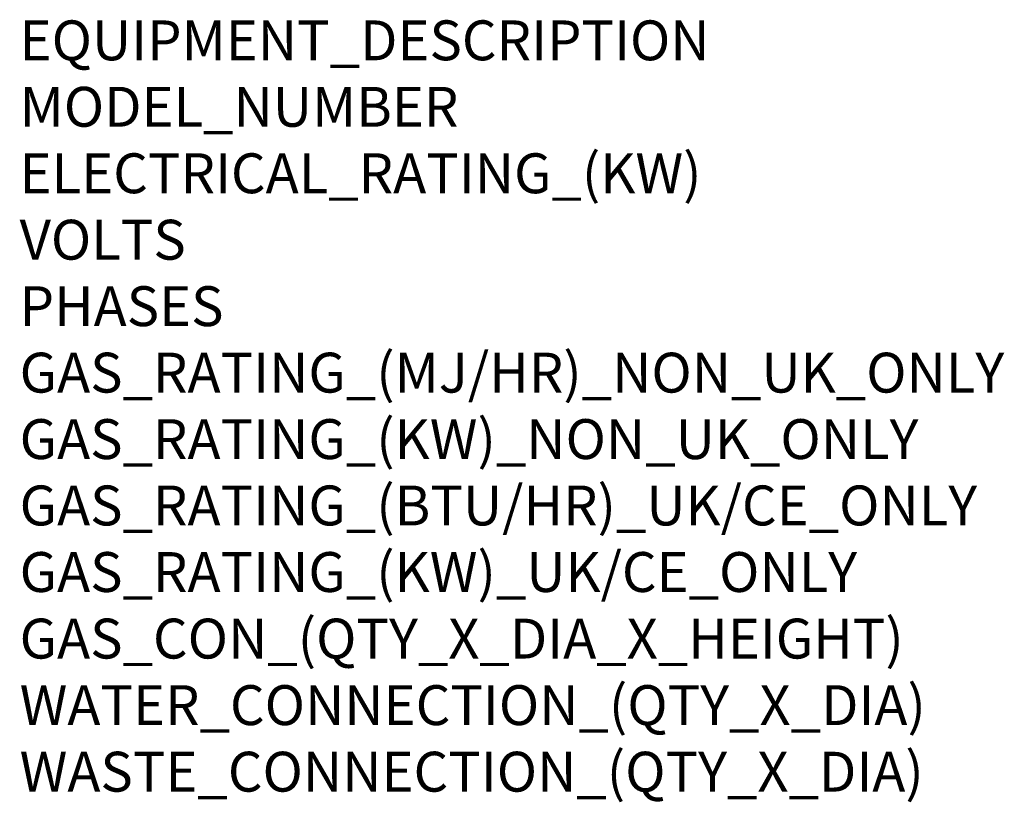
# Model space of a CAD drawing. Units: millimetres. Extents: x 15 to 1004, y -926 to 714.
# Drawn here: x 15 to 1004, y -926 to -141 of the extents above; entities that cross this region are included whole.
import ezdxf

# ---------------------------------------------------------------- set-up
doc = ezdxf.new("R2010")
doc.units = ezdxf.units.MM
doc.layers.add('Moffat_Notes', color=2, linetype='Continuous', plot=False)
doc.styles.get("Standard").update_dxf_attribs({"font": 'txt.shx'})

msp = doc.modelspace()

# ---------------------------------------------------------------- texts
at = {"layer": 'Moffat_Notes', "flags": 3}
for tag, p, s in [('EQUIPMENT_DESCRIPTION', (15.43, -181.98), 'SELF CONTAINED ICE MACHINE'), ('MODEL_NUMBER', (15.43, -248.64), 'NW 507 AS OX'), ('ELECTRICAL_RATING_(KW)', (15.43, -315.31), '1.21'), ('VOLTS', (15.43, -381.98), '230-240'), ('PHASES', (15.43, -448.64), '1P+N+E'), ('GAS_RATING_(MJ/HR)_NON_UK_ONLY', (15.43, -515.31), 'N/A'), ('GAS_RATING_(KW)_NON_UK_ONLY', (15.43, -581.98), 'N/A'), ('GAS_RATING_(BTU/HR)_UK/CE_ONLY', (15.43, -648.55), 'N/A'), ('GAS_RATING_(KW)_UK/CE_ONLY', (15.43, -715.32), 'N/A'), ('GAS_CON_(QTY_X_DIA_X_HEIGHT)', (15.43, -782.08), 'N/A'), ('WATER_CONNECTION_(QTY_X_DIA)', (15.43, -848.84), '3/4"'), ('WASTE_CONNECTION_(QTY_X_DIA)', (15.43, -915.61), '13/16"')]:
    msp.add_attdef(tag, p, s, height=40, dxfattribs=at)

doc.saveas('drawing.dxf')
